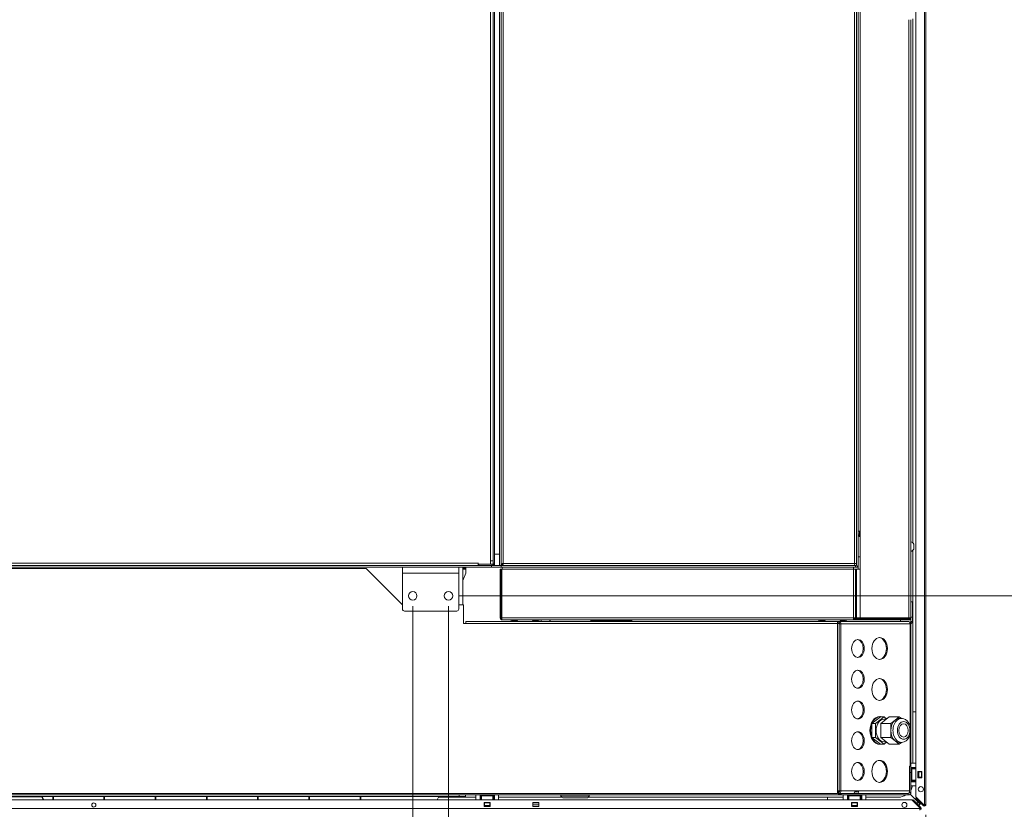
# Model space of a CAD drawing. Units: millimetres. Extents: x 227 to 8086, y 362 to 5804.
# Drawn here: x 4439 to 5400, y 1383 to 2154 of the extents above; entities that cross this region are included whole.
import ezdxf

# ---------------------------------------------------------------- set-up
doc = ezdxf.new("R2010")
doc.units = ezdxf.units.MM
doc.header["$LTSCALE"] = 20
doc.layers.add('AM - Dimension', color=9, linetype='Continuous', lineweight=5, true_color=0x808080)
doc.layers.add('AM - Drawing', color=7, linetype='Continuous', lineweight=5)
doc.styles.add('Libre Frankling 9pkt Light', font='LibreFranklin-Light.ttf')
doc.dimstyles.new('AM salgstegninger', dxfattribs={"dimscale": 20, "dimtxt": 2.28, "dimasz": 2, "dimexe": 1, "dimexo": 0.5, "dimgap": 0.5, "dimtad": 1, "dimdec": 0, "dimrnd": 1e-08, "dimtxsty": 'Libre Frankling 9pkt Light', "dimblk": 'Filled-2', "dimcen": 0.09, "dimdle": 6, "dimclrd": 8, "dimclre": 8, "dimclrt": 7, "dimadec": 0, "dimazin": 2, "dimtfac": 1, "dimtdec": 0, "dimtmove": 0, "dimatfit": 3, "dimfxl": 1, "dimtolj": 1, "dimlwd": 0, "dimlwe": 0, "dimarcsym": 0})

# ---------------------------------------------------------------- blocks, each defined once
blk = doc.blocks.new('Filled-2')
at = {"color": 0}
for p, q in [((0, 0), (-1, 0.25)), ((-1, 0.25), (-1, -0.25)), ((-1, 0), (0, 0)), ((-1, -0.25), (0, 0))]:
    blk.add_line(p, q, dxfattribs=at)
at = {"color": 0, "flags": 128}
blk.add_lwpolyline([(-1, -0.25), (0, 0), (-1, 0.25), (-1, -0.25)], dxfattribs=at)
at = {"color": 0}
blk.add_solid([(-1, -0.25), (0, 0), (-1, 0.25), (-1, -0.25)], dxfattribs=at)
blk = doc.blocks.new('*D32')
at = {"layer": 'AM - Dimension', "color": 8, "lineweight": 0, "transparency": 16777216}
for p, q in [((3662.64, 1581.4), (3662.64, 1091.4)), ((4822.64, 1581.4), (4822.64, 1091.4)), ((3702.64, 1111.4), (4782.64, 1111.4))]:
    blk.add_line(p, q, dxfattribs=at)
at = {"layer": 'Defpoints', "color": 0, "transparency": 16777216}
for p in [(3662.64, 1591.4), (4822.64, 1591.4), (4822.64, 1111.4)]:
    blk.add_point(p, dxfattribs=at)
at = {"layer": 'AM - Dimension', "color": 8, "lineweight": 0, "transparency": 16777216, "xscale": 40, "yscale": 40, "zscale": 40, "rotation": 180}
blk.add_blockref('Filled-2', (3662.64, 1111.4), dxfattribs=at)
at = {"layer": 'AM - Dimension', "color": 8, "lineweight": 0, "transparency": 16777216, "xscale": 40, "yscale": 40, "zscale": 40}
blk.add_blockref('Filled-2', (4822.64, 1111.4), dxfattribs=at)
at = {"layer": 'AM - Dimension', "color": 7, "lineweight": 5, "transparency": 16777216, "insert": (4177.64, 1144.81), "char_height": 45.6, "attachment_point": 4, "style": 'Libre Frankling 9pkt Light'}
blk.add_mtext('\\A1;1160', dxfattribs=at)
blk = doc.blocks.new('*D33')
at = {"layer": 'AM - Dimension', "color": 8, "lineweight": 0, "transparency": 16777216}
for p, q in [((4822.64, 1581.4), (4822.64, 990.66)), ((4857.64, 1581.4), (4857.64, 990.66)), ((4782.64, 1010.66), (4742.64, 1010.66)), ((4822.64, 1010.66), (4857.64, 1010.66)), ((4897.64, 1010.66), (5030.03, 1010.66))]:
    blk.add_line(p, q, dxfattribs=at)
at = {"layer": 'Defpoints', "color": 0, "transparency": 16777216}
for p in [(4822.64, 1591.4), (4857.64, 1591.4), (4857.64, 1010.66)]:
    blk.add_point(p, dxfattribs=at)
at = {"layer": 'AM - Dimension', "color": 8, "lineweight": 0, "transparency": 16777216, "xscale": 40, "yscale": 40, "zscale": 40}
blk.add_blockref('Filled-2', (4822.64, 1010.66), dxfattribs=at)
at = {"layer": 'AM - Dimension', "color": 8, "lineweight": 0, "transparency": 16777216, "xscale": 40, "yscale": 40, "zscale": 40, "rotation": 180}
blk.add_blockref('Filled-2', (4857.64, 1010.66), dxfattribs=at)
at = {"layer": 'AM - Dimension', "color": 7, "lineweight": 5, "transparency": 16777216, "insert": (4947.64, 1044.07), "char_height": 45.6, "attachment_point": 4, "style": 'Libre Frankling 9pkt Light'}
blk.add_mtext('\\A1;35', dxfattribs=at)
blk = doc.blocks.new('*D37')
at = {"layer": 'AM - Dimension', "color": 8, "lineweight": 0, "transparency": 16777216}
for p, q in [((4857.64, 1581.4), (4857.64, 1091.4)), ((5323.64, 1377.52), (5323.64, 1091.4)), ((5283.64, 1111.4), (4897.64, 1111.4))]:
    blk.add_line(p, q, dxfattribs=at)
at = {"layer": 'Defpoints', "color": 0, "transparency": 16777216}
for p in [(4857.64, 1591.4), (5323.64, 1387.52), (4857.64, 1111.4)]:
    blk.add_point(p, dxfattribs=at)
at = {"layer": 'AM - Dimension', "color": 8, "lineweight": 0, "transparency": 16777216, "xscale": 40, "yscale": 40, "zscale": 40, "rotation": 180}
blk.add_blockref('Filled-2', (4857.64, 1111.4), dxfattribs=at)
at = {"layer": 'AM - Dimension', "color": 8, "lineweight": 0, "transparency": 16777216, "xscale": 40, "yscale": 40, "zscale": 40}
blk.add_blockref('Filled-2', (5323.64, 1111.4), dxfattribs=at)
at = {"layer": 'AM - Dimension', "color": 7, "lineweight": 5, "transparency": 16777216, "insert": (5028.15, 1144.81), "char_height": 45.6, "attachment_point": 4, "style": 'Libre Frankling 9pkt Light'}
blk.add_mtext('\\A1;466', dxfattribs=at)
blk = doc.blocks.new('*D49')
at = {"layer": 'AM - Dimension', "color": 8, "lineweight": 0, "transparency": 16777216}
for p, q in [((4922.59, 2605.9), (5495.52, 2605.9)), ((5475.52, 2565.9), (5475.52, 1631.4)), ((4867.64, 1591.4), (5495.52, 1591.4))]:
    blk.add_line(p, q, dxfattribs=at)
at = {"layer": 'Defpoints', "color": 0, "transparency": 16777216}
for p in [(4912.59, 2605.9), (4857.64, 1591.4), (5475.52, 1591.4)]:
    blk.add_point(p, dxfattribs=at)
at = {"layer": 'AM - Dimension', "color": 8, "lineweight": 0, "transparency": 16777216, "xscale": 40, "yscale": 40, "zscale": 40}
for p, rotation in [((5475.52, 2605.9), 90), ((5475.52, 1591.4), 270)]:
    blk.add_blockref('Filled-2', p, dxfattribs=dict(at, rotation=rotation))
at = {"layer": 'AM - Dimension', "color": 7, "lineweight": 5, "transparency": 16777216, "insert": (5442.1, 2033.29), "char_height": 45.6, "attachment_point": 4, "rotation": 90, "style": 'Libre Frankling 9pkt Light'}
blk.add_mtext('\\A1;1015', dxfattribs=at)

msp = doc.modelspace()

# ---------------------------------------------------------------- linework, layer by layer
at = {"layer": 'AM - Drawing'}
for p, q in [((5322.14, 1387.52), (5322.14, 2628.28)), ((5323.64, 2628.28), (5323.64, 1387.52)), ((5313.64, 1395.16), (5313.64, 2619.36)), ((4907.39, 1620.9), (4907.39, 2565.9)), ((5257.39, 1621.9), (5257.39, 2565.9)), ((4908.89, 1622.61), (4908.89, 2565.19)), ((4910.89, 2564.9), (4910.89, 1622.9)), ((5253.89, 1622.9), (5253.89, 2564.9)), ((5255.89, 2565.19), (5255.89, 1635.9)), ((5259.39, 1569.9), (5259.39, 2565.19)), ((4898.64, 1625.4), (4898.64, 2454.4)), ((4901.14, 1623.4), (4901.14, 2454.89)), ((4902.64, 1623.4), (4902.64, 2454.89)), ((4901.14, 1622.4), (4901.14, 2239.34)), ((5306.89, 1569.9), (5306.89, 2153.9)), ((5308.89, 2153.9), (5308.89, 1569.9)), ((5310.64, 2154.88), (5310.64, 1643.13)), ((5257.39, 1654.4), (5259.39, 1654.4)), ((5258.89, 1651.4), (5258.89, 1654.4)), ((5257.39, 1651.4), (5258.89, 1651.4)), ((5258.89, 1651.4), (5258.89, 1650.4)), ((5259.39, 1650.4), (5258.89, 1650.4)), ((5255.89, 1635.9), (5255.62, 1635.9)), ((5255.89, 1620.9), (5255.89, 1635.9)), ((5310.64, 1635.67), (5310.64, 1427.88)), ((5311.64, 1636.9), (5311.64, 1641.9)), ((4898.63, 1622.4), (4898.63, 1625.4)), ((4898.63, 1625.4), (4898.64, 1625.4)), ((4898.64, 1625.4), (4900.93, 1625.4)), ((4907.39, 1631.9), (4902.64, 1631.9)), ((5257.39, 1629.4), (5259.39, 1629.4)), ((3600.49, 1620.9), (4899.64, 1620.9)), ((3618.64, 1623.4), (4886.64, 1623.4)), ((3672.64, 1619.4), (4812.64, 1619.4)), ((3703.64, 1617.9), (4777.39, 1617.9)), ((4812.64, 1582.65), (4777.39, 1617.9)), ((4812.64, 1619.4), (4867.64, 1619.4)), ((4812.64, 1613.4), (4812.64, 1619.4)), ((4867.64, 1619.4), (4899.64, 1619.4)), ((4867.64, 1613.4), (4867.64, 1619.4)), ((4871.64, 1582.4), (4871.64, 1619.4)), ((4871.64, 1618.4), (4874.64, 1618.4)), ((4874.64, 1617.4), (4871.64, 1617.4)), ((4874.64, 1618.4), (4874.64, 1619.4)), ((4874.64, 1617.4), (4874.64, 1618.4)), ((4874.64, 1613.4), (4874.64, 1617.4)), ((4886.64, 1623.4), (4886.64, 1623.41)), ((4886.64, 1623.41), (4886.65, 1623.41)), ((4886.64, 1620.9), (4886.64, 1623.4)), ((4886.64, 1622.4), (4886.65, 1622.4)), ((4886.65, 1623.41), (4886.65, 1622.4)), ((4898.63, 1622.4), (4886.65, 1622.4)), ((4887.14, 1622.4), (4887.14, 1620.9)), ((4887.14, 1620.9), (4900.14, 1620.9)), ((4898.63, 1622.4), (4900.14, 1622.4)), ((4898.63, 1622.4), (4901.14, 1622.4)), ((4899.64, 1620.9), (4899.64, 1619.4)), ((4908.89, 1619.4), (4899.64, 1619.4)), ((4900.14, 1622.4), (4900.14, 1620.9)), ((4902.64, 1620.9), (4900.14, 1620.9)), ((4901.14, 1623.4), (4902.64, 1623.4)), ((4902.64, 1620.9), (4902.64, 1623.4)), ((4907.39, 1620.9), (4902.64, 1620.9)), ((4907.39, 1620.9), (4908.89, 1620.9)), ((4907.89, 1617.4), (4907.89, 1569.9)), ((4908.89, 1617.4), (4907.89, 1617.4)), ((4909.89, 1622.61), (4908.89, 1622.61)), ((4908.89, 1620.9), (4908.89, 1622.61)), ((4909.89, 1622.4), (4908.89, 1622.4)), ((4908.89, 1620.9), (4910.6, 1620.9)), ((4908.89, 1620.9), (4908.89, 1619.4)), ((4908.89, 1619.4), (5254.89, 1619.4)), ((4908.89, 1569.9), (4908.89, 1617.4)), ((4909.6, 1569.9), (4909.6, 1617.4)), ((4909.6, 1617.4), (5252.89, 1617.4)), ((4910.79, 1622.4), (4909.89, 1622.4)), ((4909.89, 1622.4), (4909.89, 1620.9)), ((4909.89, 1619.4), (4909.89, 1617.4)), ((4910.6, 1621.9), (4910.6, 1620.9)), ((5180.89, 1620.9), (4910.6, 1620.9)), ((4910.64, 1622.4), (4910.64, 1622.85)), ((4910.64, 1622.51), (4910.86, 1622.73)), ((4910.89, 1622.9), (5253.89, 1622.9)), ((5180.89, 1620.9), (5180.89, 1621.17)), ((5255.89, 1620.9), (5180.89, 1620.9)), ((5252.89, 1619.4), (5252.89, 1617.4)), ((5254.89, 1617.4), (5252.89, 1617.4)), ((5252.89, 1569.9), (5252.89, 1617.4)), ((5254.89, 1620.9), (5254.89, 1619.4)), ((5257.39, 1619.4), (5254.89, 1619.4)), ((5255.89, 1617.4), (5254.89, 1617.4)), ((5254.89, 1617.4), (5254.89, 1569.9)), ((5259.39, 1617.4), (5255.89, 1617.4)), ((5255.89, 1617.4), (5255.89, 1569.9)), ((5257.39, 1621.9), (5257.39, 1617.4)), ((5257.39, 1619.4), (5257.39, 1617.4)), ((4812.64, 1613.4), (4867.64, 1613.4)), ((4812.64, 1578.4), (4812.64, 1613.4)), ((4867.64, 1613.4), (4867.64, 1578.4)), ((4874.64, 1613.4), (4871.64, 1606.16)), ((4865.64, 1576.4), (4814.64, 1576.4)), ((4872.39, 1582.4), (4867.64, 1582.4)), ((4872.39, 1582.4), (4872.39, 1564.39)), ((5310.39, 1585.4), (5308.89, 1585.4)), ((5310.39, 1570.4), (5310.39, 1585.4)), ((4908.89, 1569.9), (4907.89, 1569.9)), ((4909.6, 1569.9), (5252.89, 1569.9)), ((5252.89, 1567.9), (4909.89, 1567.9)), ((4918.89, 1567.9), (4918.89, 1566.4)), ((4919.89, 1566.9), (4924.91, 1566.9)), ((4919.89, 1566.4), (4919.89, 1566.9)), ((4924.91, 1566.9), (4924.91, 1566.4)), ((4939.69, 1566.9), (4939.69, 1566.4)), ((4939.69, 1566.9), (4944.89, 1566.9)), ((4944.89, 1566.9), (4944.89, 1566.4)), ((4945.89, 1566.4), (4945.89, 1567.9)), ((4996.39, 1567.9), (4996.39, 1566.9)), ((4996.39, 1566.9), (4999.39, 1566.9)), ((4999.39, 1566.9), (4999.39, 1567.9)), ((5009.89, 1566.9), (4999.39, 1566.9)), ((5009.89, 1567.9), (5009.89, 1566.9)), ((5009.89, 1566.9), (5012.89, 1566.9)), ((5009.89, 1566.9), (5009.89, 1566.4)), ((5012.89, 1566.9), (5012.89, 1567.9)), ((5019.89, 1566.9), (5012.89, 1566.9)), ((5019.89, 1567.9), (5019.89, 1566.9)), ((5019.89, 1566.9), (5022.89, 1566.9)), ((5022.89, 1566.9), (5022.89, 1567.9)), ((5033.39, 1566.9), (5022.89, 1566.9)), ((5022.89, 1566.9), (5022.89, 1566.4)), ((5033.39, 1567.9), (5033.39, 1566.9)), ((5033.39, 1566.9), (5036.39, 1566.9)), ((5036.39, 1566.9), (5036.39, 1567.9)), ((5218.89, 1566.4), (5218.89, 1567.9)), ((5219.89, 1566.9), (5219.89, 1566.4)), ((5225.09, 1566.9), (5219.89, 1566.9)), ((5225.09, 1566.9), (5225.09, 1566.4)), ((5239.87, 1566.9), (5239.87, 1566.4)), ((5244.89, 1566.9), (5239.87, 1566.9)), ((5244.89, 1566.4), (5244.89, 1566.9)), ((5245.89, 1567.9), (5245.89, 1566.4)), ((5252.89, 1569.9), (5254.89, 1569.9)), ((5252.89, 1569.9), (5252.89, 1567.9)), ((5252.89, 1569.4), (5257.39, 1569.4)), ((5252.89, 1568.9), (5254.89, 1568.9)), ((5254.89, 1567.9), (5252.89, 1567.9)), ((5255.89, 1569.9), (5254.89, 1569.9)), ((5254.89, 1568.9), (5254.89, 1567.9)), ((5254.89, 1568.9), (5306.88, 1568.9)), ((5306.88, 1567.9), (5254.89, 1567.9)), ((5259.39, 1569.9), (5255.89, 1569.9)), ((5257.39, 1569.9), (5257.39, 1569.4)), ((5306.89, 1569.9), (5259.39, 1569.9)), ((5298.64, 1569.9), (5298.64, 1568.9)), ((5298.64, 1567.9), (5298.64, 1566.4)), ((5306.89, 1568.9), (5306.88, 1568.9)), ((5306.88, 1568.9), (5306.88, 1567.9)), ((5306.88, 1567.9), (5306.89, 1567.9)), ((5306.89, 1569.9), (5308.89, 1569.9)), ((5306.89, 1567.9), (5306.89, 1568.9)), ((5308.89, 1570.4), (5310.39, 1570.4)), ((5308.89, 1569.9), (5308.89, 1566.4)), ((5310.39, 1570.4), (5310.39, 1566.4)), ((4874.39, 1564.39), (4872.39, 1564.39)), ((4874.39, 1564.4), (4874.39, 1566.4)), ((4874.39, 1566.4), (5237.39, 1566.4)), ((4874.39, 1564.4), (4874.39, 1564.39)), ((5237.39, 1564.4), (4874.39, 1564.4)), ((5237.39, 1564.4), (5237.39, 1566.4)), ((5238.85, 1566.4), (5237.39, 1566.4)), ((5237.39, 1564.9), (5238.85, 1564.9)), ((5237.39, 1564.4), (5237.39, 1398.4)), ((5238.85, 1564.4), (5237.39, 1564.4)), ((5238.85, 1566.4), (5306.39, 1566.4)), ((5238.85, 1564.9), (5238.85, 1566.4)), ((5238.85, 1563.9), (5238.85, 1564.4)), ((5238.85, 1563.9), (5240.62, 1563.9)), ((5238.85, 1400.9), (5238.85, 1563.9)), ((5308.16, 1563.9), (5240.62, 1563.9)), ((5240.62, 1400.9), (5240.62, 1563.9)), ((5308.16, 1563.53), (5308.16, 1563.9)), ((5308.16, 1464.18), (5308.16, 1563.53)), ((5308.16, 1563.53), (5308.89, 1563.53)), ((5308.46, 1565.58), (5308.89, 1564.96)), ((5308.89, 1566.4), (5310.39, 1566.4)), ((5308.89, 1566.4), (5308.89, 1564.96)), ((5308.89, 1564.96), (5308.89, 1563.53)), ((5308.89, 1564.96), (5309.32, 1564.35)), ((5308.89, 1427.88), (5308.89, 1563.53)), ((5270.92, 1466.63), (5279.16, 1473.35)), ((5274.46, 1466.63), (5282.69, 1473.35)), ((5278.45, 1473.4), (5279.16, 1473.4)), ((5279.16, 1473.35), (5282.69, 1473.35)), ((5287.64, 1473.35), (5279.41, 1466.63)), ((5282.69, 1473.35), (5285.17, 1471.33)), ((5282.69, 1470.9), (5284.64, 1470.9)), ((5287.64, 1473.35), (5297.54, 1473.35)), ((5293.43, 1469.99), (5297.54, 1473.35)), ((5297.54, 1473.35), (5299.75, 1471.55)), ((5299.67, 1471.55), (5297.54, 1471.55)), ((5310.64, 1478.15), (5313.64, 1478.15)), ((5270.92, 1466.63), (5274.46, 1466.63)), ((5270.92, 1453.17), (5270.92, 1466.63)), ((5274.46, 1453.17), (5274.46, 1466.63)), ((5279.41, 1466.63), (5279.41, 1453.17)), ((5279.41, 1466.63), (5289.31, 1466.63)), ((5289.31, 1466.63), (5293.43, 1469.99)), ((5289.31, 1459.9), (5289.31, 1466.63)), ((5270.92, 1453.17), (5274.46, 1453.17)), ((5279.16, 1446.45), (5270.92, 1453.17)), ((5282.69, 1446.45), (5274.46, 1453.17)), ((5279.41, 1453.17), (5287.64, 1446.45)), ((5279.41, 1453.17), (5289.31, 1453.17)), ((5289.31, 1453.17), (5289.31, 1459.9)), ((5293.43, 1449.81), (5289.31, 1453.17)), ((5308.16, 1424.9), (5308.16, 1455.62)), ((5278.45, 1446.4), (5279.16, 1446.4)), ((5279.16, 1446.45), (5282.69, 1446.45)), ((5282.69, 1448.9), (5284.64, 1448.9)), ((5285.17, 1448.47), (5282.69, 1446.45)), ((5287.64, 1446.45), (5297.54, 1446.45)), ((5297.54, 1446.45), (5293.43, 1449.81)), ((5299.75, 1448.25), (5297.54, 1446.45)), ((5299.67, 1448.25), (5297.54, 1448.25)), ((5308.89, 1424.9), (5307.39, 1424.9)), ((5307.39, 1424.9), (5307.39, 1418.9)), ((5308.89, 1423.88), (5308.89, 1427.88)), ((5313.64, 1427.88), (5308.89, 1427.88)), ((5308.89, 1422.38), (5308.89, 1423.88)), ((5308.89, 1423.88), (5313.64, 1423.88)), ((5308.89, 1423.38), (5312.89, 1423.38)), ((5312.89, 1422.88), (5308.89, 1422.88)), ((5308.89, 1422.38), (5309.88, 1422.38)), ((5308.89, 1422.38), (5308.89, 1420.95)), ((5309.88, 1411.38), (5309.88, 1422.38)), ((5313.64, 1422.38), (5309.88, 1422.38)), ((5312.89, 1423.38), (5312.89, 1423.88)), ((5312.89, 1422.88), (5312.89, 1423.38)), ((5312.89, 1422.38), (5312.89, 1422.88)), ((5307.39, 1418.9), (5308.89, 1418.9)), ((5307.39, 1418.9), (5307.39, 1399.4)), ((5308.89, 1418.9), (5308.89, 1420.95)), ((5308.89, 1409.88), (5308.89, 1418.9)), ((5315.64, 1419.78), (5319.64, 1419.78)), ((5315.64, 1413.78), (5315.64, 1419.78)), ((5316.21, 1419.38), (5315.64, 1419.38)), ((5315.64, 1414.38), (5316.21, 1414.38)), ((5319.64, 1413.78), (5315.64, 1413.78)), ((5316.21, 1419.38), (5316.64, 1419.38)), ((5316.21, 1414.38), (5316.21, 1419.38)), ((5316.64, 1414.38), (5316.21, 1414.38)), ((5319.14, 1419.38), (5316.64, 1419.38)), ((5316.64, 1414.38), (5316.64, 1419.38)), ((5316.64, 1414.38), (5319.14, 1414.38)), ((5319.14, 1419.38), (5319.57, 1419.38)), ((5319.14, 1414.38), (5319.14, 1419.38)), ((5319.57, 1414.38), (5319.14, 1414.38)), ((5319.64, 1419.38), (5319.57, 1419.38)), ((5319.57, 1414.38), (5319.57, 1419.38)), ((5319.57, 1414.38), (5319.64, 1414.38)), ((5319.64, 1419.78), (5319.64, 1413.78)), ((5309.88, 1411.38), (5308.89, 1411.38)), ((5308.89, 1410.88), (5312.89, 1410.88)), ((5312.89, 1410.38), (5308.89, 1410.38)), ((5308.89, 1409.88), (5308.89, 1405.88)), ((5308.89, 1409.88), (5313.64, 1409.88)), ((5308.89, 1399.4), (5308.89, 1405.88)), ((5313.64, 1405.88), (5308.89, 1405.88)), ((5309.88, 1411.38), (5313.64, 1411.38)), ((5312.89, 1410.88), (5312.89, 1411.38)), ((5312.89, 1410.38), (5312.89, 1410.88)), ((5312.89, 1409.88), (5312.89, 1410.38)), ((5237.39, 1398.4), (3603.64, 1398.4)), ((4868.14, 1396.9), (3610.14, 1396.9)), ((4868.14, 1395.4), (3610.14, 1395.4)), ((4460.47, 1395.15), (4164.44, 1395.15)), ((4462.04, 1392.15), (4460.34, 1395.4)), ((4461.05, 1395.4), (4462.75, 1392.15)), ((4471.27, 1395.4), (4471.27, 1392.15)), ((4471.98, 1392.15), (4471.98, 1395.4)), ((4521.27, 1395.4), (4521.27, 1392.15)), ((4521.98, 1392.15), (4521.98, 1395.4)), ((4571.27, 1395.4), (4571.27, 1392.15)), ((4571.98, 1392.15), (4571.98, 1395.4)), ((4621.27, 1395.4), (4621.27, 1392.15)), ((4621.98, 1392.15), (4621.98, 1395.4)), ((4671.27, 1395.4), (4671.27, 1392.15)), ((4671.98, 1392.15), (4671.98, 1395.4)), ((4721.27, 1395.4), (4721.27, 1392.15)), ((4721.98, 1392.15), (4721.98, 1395.4)), ((4771.27, 1395.4), (4771.27, 1392.15)), ((4771.98, 1392.15), (4771.98, 1395.4)), ((4846.5, 1392.15), (4848.1, 1395.4)), ((4884.39, 1394.75), (4847.78, 1394.75)), ((4868.14, 1396.9), (4873.01, 1396.9)), ((4868.14, 1396.9), (4868.14, 1395.4)), ((4874.14, 1395.4), (4868.14, 1395.4)), ((5239.89, 1396.9), (4873.01, 1396.9)), ((4874.14, 1395.4), (4874.14, 1396.9)), ((4884.39, 1392.15), (4884.39, 1396.9)), ((4888.39, 1396.9), (4888.39, 1392.15)), ((4888.89, 1392.9), (4888.89, 1396.9)), ((4889.39, 1396.9), (4889.39, 1392.9)), ((4889.89, 1395.91), (4889.89, 1396.9)), ((4889.89, 1395.91), (4900.89, 1395.91)), ((4889.89, 1395.91), (4889.89, 1392.15)), ((4900.89, 1396.9), (4900.89, 1395.91)), ((4900.89, 1392.15), (4900.89, 1395.91)), ((4901.39, 1392.9), (4901.39, 1396.9)), ((4901.89, 1396.9), (4901.89, 1392.9)), ((4902.39, 1396.9), (4902.39, 1392.15)), ((4906.39, 1392.15), (4906.39, 1396.9)), ((4967.84, 1394.75), (4906.39, 1394.75)), ((4967.39, 1395.9), (4967.39, 1396.9)), ((4994.89, 1395.9), (4967.39, 1395.9)), ((4993.19, 1394.2), (4969.09, 1394.2)), ((5242.89, 1394.75), (4994.44, 1394.75)), ((4994.89, 1395.9), (4994.89, 1396.9)), ((5227.64, 1392.15), (5227.64, 1394.75)), ((5237.39, 1400.9), (5238.85, 1400.9)), ((5237.39, 1399.9), (5238.85, 1399.9)), ((5240.62, 1400.9), (5238.85, 1400.9)), ((5238.85, 1398.6), (5238.85, 1399.9)), ((5240.89, 1398.4), (5239.89, 1398.4)), ((5239.89, 1398.4), (5239.89, 1397.81)), ((5239.89, 1397.81), (5239.89, 1396.9)), ((5239.89, 1396.9), (5240.89, 1396.9)), ((5240.62, 1400.9), (5254.37, 1400.9)), ((5306.39, 1398.4), (5240.89, 1398.4)), ((5240.89, 1396.9), (5240.89, 1398.4)), ((5242.89, 1396.9), (5240.89, 1396.9)), ((5246.89, 1396.9), (5242.89, 1396.9)), ((5242.89, 1392.15), (5242.89, 1396.9)), ((5260.89, 1396.9), (5246.89, 1396.9)), ((5246.89, 1396.9), (5246.89, 1392.15)), ((5247.39, 1392.9), (5247.39, 1396.9)), ((5247.89, 1396.9), (5247.89, 1392.9)), ((5248.39, 1395.91), (5248.39, 1396.9)), ((5248.39, 1395.91), (5259.39, 1395.91)), ((5248.39, 1395.91), (5248.39, 1392.15)), ((5254.02, 1398.4), (5254.02, 1399.4)), ((5254.22, 1399.9), (5256.14, 1399.9)), ((5254.37, 1400.9), (5257.91, 1400.9)), ((5257.91, 1400.9), (5307.39, 1400.9)), ((5259.39, 1396.9), (5259.39, 1395.91)), ((5259.39, 1392.15), (5259.39, 1395.91)), ((5259.89, 1392.9), (5259.89, 1396.9)), ((5260.39, 1396.9), (5260.39, 1392.9)), ((5260.89, 1396.9), (5264.89, 1396.9)), ((5260.89, 1396.9), (5260.89, 1392.15)), ((5306.39, 1396.9), (5264.89, 1396.9)), ((5264.89, 1392.15), (5264.89, 1396.9)), ((5296.64, 1394.75), (5264.89, 1394.75)), ((5305.94, 1398.4), (5305.94, 1398.4)), ((5306.39, 1398.4), (5306.39, 1398.5)), ((5306.39, 1396.9), (5306.39, 1398.4)), ((5307.39, 1396.9), (5306.39, 1396.9)), ((5307.39, 1399.4), (5308.89, 1399.4)), ((5307.39, 1397.11), (5307.39, 1396.9)), ((5316.5, 1389.15), (5308.09, 1397.56)), ((5316.64, 1389.29), (5308.23, 1397.7)), ((5321.63, 1387.17), (5313.64, 1395.16)), ((5313.64, 1393.9), (5314.17, 1394.43)), ((5320.87, 1386.67), (5313.64, 1393.9)), ((5314.17, 1394.43), (5321.4, 1387.2)), ((3013.02, 1392.15), (5309.76, 1392.15)), ((4888.39, 1392.9), (4888.89, 1392.9)), ((4888.89, 1392.9), (4889.39, 1392.9)), ((4889.39, 1392.9), (4889.89, 1392.9)), ((4892.39, 1385.65), (4892.39, 1389.65)), ((4892.39, 1389.65), (4898.39, 1389.65)), ((4898.39, 1385.65), (4892.39, 1385.65)), ((4892.89, 1389.65), (4892.89, 1389.58)), ((4892.89, 1389.58), (4897.89, 1389.58)), ((4892.89, 1389.15), (4892.89, 1389.58)), ((4892.89, 1389.15), (4897.89, 1389.15)), ((4892.89, 1389.15), (4892.89, 1386.65)), ((4892.89, 1386.65), (4897.89, 1386.65)), ((4892.89, 1386.22), (4892.89, 1386.65)), ((4892.89, 1386.22), (4897.89, 1386.22)), ((4892.89, 1386.22), (4892.89, 1385.65)), ((4897.89, 1389.58), (4897.89, 1389.65)), ((4897.89, 1389.58), (4897.89, 1389.15)), ((4897.89, 1386.65), (4897.89, 1389.15)), ((4897.89, 1386.65), (4897.89, 1386.22)), ((4897.89, 1385.65), (4897.89, 1386.22)), ((4898.39, 1389.65), (4898.39, 1385.65)), ((4900.89, 1392.9), (4901.39, 1392.9)), ((4901.39, 1392.9), (4901.89, 1392.9)), ((4901.89, 1392.9), (4902.39, 1392.9)), ((4939.89, 1385.65), (4939.89, 1389.65)), ((4939.89, 1389.65), (4945.89, 1389.65)), ((4939.89, 1389.15), (4945.89, 1389.15)), ((4939.89, 1387.15), (4945.89, 1387.15)), ((4945.89, 1385.65), (4939.89, 1385.65)), ((4945.89, 1389.65), (4945.89, 1385.65)), ((5246.89, 1392.9), (5247.39, 1392.9)), ((5247.39, 1392.9), (5247.89, 1392.9)), ((5247.89, 1392.9), (5248.39, 1392.9)), ((5250.89, 1385.65), (5250.89, 1389.65)), ((5250.89, 1389.65), (5256.89, 1389.65)), ((5256.89, 1385.65), (5250.89, 1385.65)), ((5251.39, 1389.65), (5251.39, 1389.58)), ((5251.39, 1389.58), (5256.39, 1389.58)), ((5251.39, 1389.15), (5251.39, 1389.58)), ((5251.39, 1389.15), (5256.39, 1389.15)), ((5251.39, 1389.15), (5251.39, 1386.65)), ((5251.39, 1386.65), (5256.39, 1386.65)), ((5251.39, 1386.22), (5251.39, 1386.65)), ((5251.39, 1386.22), (5256.39, 1386.22)), ((5251.39, 1386.22), (5251.39, 1385.65)), ((5256.39, 1389.58), (5256.39, 1389.65)), ((5256.39, 1389.58), (5256.39, 1389.15)), ((5256.39, 1386.65), (5256.39, 1389.15)), ((5256.39, 1386.65), (5256.39, 1386.22)), ((5256.39, 1385.65), (5256.39, 1386.22)), ((5256.89, 1389.65), (5256.89, 1385.65)), ((5259.39, 1392.9), (5259.89, 1392.9)), ((5259.89, 1392.9), (5260.39, 1392.9)), ((5260.39, 1392.9), (5260.89, 1392.9)), ((5309.97, 1392.06), (5317.87, 1384.16)), ((5311.15, 1392.15), (5310.62, 1391.62)), ((5310.83, 1391.41), (5310.62, 1391.62)), ((5310.83, 1391.41), (5311.36, 1391.94)), ((5317.84, 1384.39), (5310.83, 1391.41)), ((5311.15, 1392.15), (5311.36, 1391.94)), ((5311.36, 1391.94), (5318.37, 1384.92)), ((5312.89, 1389.15), (5313.09, 1389.15)), ((5314.15, 1389.15), (5316.5, 1389.15)), ((5314.89, 1387.15), (5315.09, 1387.15)), ((5316.15, 1387.15), (5317.5, 1387.15)), ((5316.5, 1389.15), (5317.5, 1388.15)), ((5317.5, 1387.15), (5316.5, 1389.15)), ((5316.64, 1391.96), (5316.64, 1392.16)), ((5316.64, 1389.29), (5316.64, 1390.9)), ((5318.64, 1388.29), (5316.64, 1389.29)), ((5317.64, 1388.29), (5316.64, 1389.29)), ((5317.5, 1387.15), (5317.5, 1388.15)), ((5318.64, 1388.29), (5317.64, 1388.29)), ((5318.37, 1384.92), (5317.84, 1384.39)), ((5318.06, 1384.18), (5317.84, 1384.39)), ((5318.06, 1384.18), (5318.59, 1384.71)), ((5318.06, 1384.18), (5318.97, 1383.26)), ((5318.37, 1384.92), (5318.59, 1384.71)), ((5318.64, 1389.96), (5318.64, 1390.16)), ((5318.64, 1388.29), (5318.64, 1388.9)), ((5321.4, 1387.2), (5320.87, 1386.67)), ((5321.08, 1386.46), (5320.87, 1386.67)), ((5321.08, 1386.46), (5321.61, 1386.99)), ((5321.4, 1387.2), (5321.61, 1386.99)), ((5323.64, 1387.52), (5322.14, 1387.52)), ((5322.14, 1387.39), (5322.14, 1387.52)), ((5322.89, 1386.22), (5322.89, 1387.52)), ((3005.25, 1383.65), (5317.53, 1383.65)), ((5317.53, 1383.65), (5317.66, 1383.65)), ((5317.53, 1383.65), (5317.53, 1382.15)), ((5318.82, 1382.9), (5317.53, 1382.9))]:
    msp.add_line(p, q, dxfattribs=at)
for centre, radius in [((4822.64, 1591.4), 4.15), ((4857.64, 1591.4), 4.15), ((5318.64, 1402.52), 2.5), ((4511.39, 1387.15), 2), ((5302.53, 1387.15), 2.5)]:
    msp.add_circle(centre, radius, dxfattribs=at)
for centre, radius, start, end in [((5259.89, 1651.4), 2.5, 180, 258.46304), ((5259.89, 1651.4), 1, 180, 240), ((5307.3, 1639.4), 5.01, 29.93834, 71.48285), ((5307.3, 1639.4), 5.01, 288.51715, 330.06166), ((4900.14, 1623.4), 2.5, 270, 0), ((4900.14, 1623.4), 1, 270, 0), ((4909.89, 1623.4), 2.5, 246.42182, 270), ((4909.89, 1623.4), 1, 232.45672, 270), ((5254.89, 1621.9), 2.5, 270, 0), ((4814.64, 1578.4), 2, 180, 270), ((4865.64, 1578.4), 2, 270, 0), ((4952.39, 1569.49), 5.01, 198.51715, 218.09951), ((4952.39, 1569.49), 5.01, 321.90049, 341.48285), ((5306.89, 1569.9), 1, 270, 0), ((5306.89, 1569.9), 2, 270, 0), ((5309.89, 1563.53), 2.5, 124.8499, 141.16593), ((5307.89, 1566.4), 1, 304.8499, 0), ((5309.89, 1563.53), 1, 124.8499, 180), ((5307.89, 1566.4), 2.5, 304.8499, 0), ((5296.64, 1408.75), 14, 331.04498, 348.16557), ((4969.09, 1395.9), 1.7, 180, 270), ((4993.19, 1395.9), 1.7, 270, 0), ((5296.64, 1408.75), 14, 270, 302.17468), ((5306.39, 1399.4), 2.5, 270, 0), ((5306.39, 1399.4), 1, 270, 0), ((5309.76, 1391.85), 0.3, 45, 90), ((5317.53, 1383.65), 0.75, 270, 45), ((5317.66, 1383.95), 0.3, 270, 45), ((5317.53, 1383.65), 1.5, 345, 45), ((5322.14, 1387.52), 1.5, 225, 300), ((5322.14, 1387.52), 0.75, 225, 0), ((5321.84, 1387.39), 0.3, 225, 0), ((5322.14, 1387.52), 1.5, 300, 0), ((5317.53, 1383.65), 1.5, 330, 345)]:
    msp.add_arc(centre, radius, start, end, dxfattribs=at)
for centre, major_axis, start_param, end_param in [((5238.85, 1563.9), (0, 2.5), 4.712389, 6.283185), ((5238.85, 1563.9), (0, 1), 4.712389, 6.283185), ((5306.39, 1563.9), (0, 2.5), 4.712389, 6.283185), ((5256.18, 1539.9), (0, -8.75), 0.08582, 3.055773), ((5277.39, 1539.9), (0, -10.75), 0.069824, 3.071768), ((5256.18, 1509.9), (0, -8.75), 0.08582, 3.055773), ((5277.39, 1499.9), (0, -10.75), 0.069824, 3.071768), ((5256.18, 1479.9), (0, -8.75), 0.08582, 3.055773), ((5278.45, 1459.9), (0, -13.5), 3.141593, 6.283185), ((5279.16, 1459.9), (0, -13.5), 3.05747, 6.367308), ((5282.69, 1459.9), (0, -11), 3.141593, 6.283185), ((5299.67, 1459.9), (0, 11.65), 0, 3.141593), ((5297.54, 1459.9), (0, 11.65), 0, 0.523599), ((5297.54, 1459.9), (0, -11.65), 3.665191, 4.712389), ((5256.18, 1449.9), (0, -8.75), 0.08582, 3.055773), ((5297.54, 1459.9), (0, -11.65), 4.712389, 5.759587), ((5297.54, 1459.9), (0, -11.65), 5.759587, 6.283185), ((5256.18, 1419.9), (0, -8.75), 0.08582, 3.055773), ((5277.39, 1419.9), (0, -10.75), 0.069824, 3.071768), ((5238.85, 1400.9), (0, -1), 0, 1.570796), ((5238.85, 1400.9), (0, -2.5), 0.226548, 1.570796), ((5252.6, 1400.9), (0, -2.5), 0, 1.570796), ((5256.14, 1400.9), (0, -1), 0, 1.570796), ((5256.14, 1400.9), (0, -2.5), 0, 1.570796)]:
    msp.add_ellipse(centre, major_axis=major_axis, ratio=0.707107, start_param=start_param, end_param=end_param, dxfattribs=at)
for centre, major_axis in [((5257.24, 1539.9), (0, 8.75)), ((5278.45, 1539.9), (0, 10.75)), ((5257.24, 1509.9), (0, 8.75)), ((5278.45, 1499.9), (0, 10.75)), ((5257.24, 1479.9), (0, 8.75)), ((5301.79, 1459.9), (0, 8.65)), ((5301.79, 1459.9), (0, -6.5)), ((5257.24, 1449.9), (0, 8.75)), ((5257.24, 1419.9), (0, 8.75)), ((5278.45, 1419.9), (0, 10.75))]:
    msp.add_ellipse(centre, major_axis=major_axis, ratio=0.707107, dxfattribs=at)
for points, knots in [([(4910.89, 1622.9), (4910.13, 1622.83), (4909.39, 1622.76), (4909.08, 1622.69), (4908.95, 1622.66), (4908.89, 1622.63), (4908.89, 1622.61)], [0, 0, 0, 0, 1.135812, 1.135812, 1.135812, 1.570796, 1.570796, 1.570796, 1.570796]), ([(4910.89, 1622.9), (4910.44, 1622.82), (4910.01, 1622.73), (4909.91, 1622.65), (4909.9, 1622.63), (4909.89, 1622.62), (4909.89, 1622.61)], [0, 0, 0, 0, 1.350716, 1.350716, 1.350716, 1.570796, 1.570796, 1.570796, 1.570796]), ([(4910.6, 1620.9), (4910.67, 1620.9), (4910.74, 1621.37), (4910.81, 1622.06), (4910.84, 1622.32), (4910.86, 1622.61), (4910.89, 1622.9)], [0, 0, 0, 0, 1.135812, 1.135812, 1.135812, 1.570796, 1.570796, 1.570796, 1.570796]), ([(4910.89, 1622.9), (4910.81, 1622.45), (4910.72, 1622.02), (4910.64, 1621.92), (4910.62, 1621.91), (4910.61, 1621.9), (4910.6, 1621.9)], [0, 0, 0, 0, 1.350716, 1.350716, 1.350716, 1.570796, 1.570796, 1.570796, 1.570796]), ([(5255.61, 1622.71), (5255.41, 1622.74), (5255.1, 1622.78), (5254.73, 1622.82), (5254.47, 1622.85), (5254.18, 1622.87), (5253.89, 1622.9)], [0.523599, 0.523599, 0.523599, 0.523599, 1.135812, 1.135812, 1.135812, 1.570796, 1.570796, 1.570796, 1.570796]), ([(4907.89, 1569.9), (4907.89, 1569.14), (4908.36, 1568.41), (4909.05, 1568.09), (4909.31, 1567.96), (4909.6, 1567.9), (4909.89, 1567.9)], [0, 0, 0, 0, 1.135812, 1.135812, 1.135812, 1.570796, 1.570796, 1.570796, 1.570796]), ([(4909.69, 1568.92), (4909.32, 1569), (4909, 1569.31), (4908.91, 1569.68), (4908.9, 1569.75), (4908.89, 1569.83), (4908.89, 1569.9)], [0.198677, 0.198677, 0.198677, 0.198677, 1.350716, 1.350716, 1.350716, 1.570796, 1.570796, 1.570796, 1.570796]), ([(4909.89, 1567.9), (4909.82, 1567.9), (4909.75, 1568.37), (4909.68, 1569.06), (4909.65, 1569.32), (4909.62, 1569.61), (4909.6, 1569.9)], [0, 0, 0, 0, 1.135812, 1.135812, 1.135812, 1.570796, 1.570796, 1.570796, 1.570796]), ([(5299.67, 1448.25), (5300.57, 1448.25), (5301.48, 1448.42), (5303.21, 1449.08), (5304.03, 1449.58), (5305.56, 1450.88), (5306.25, 1451.71), (5307.44, 1453.63), (5307.92, 1454.75), (5308.58, 1457.11), (5308.76, 1458.37), (5308.8, 1460.9), (5308.67, 1462.17), (5308.08, 1464.61), (5307.63, 1465.78), (5306.43, 1467.87), (5305.69, 1468.8), (5303.99, 1470.26), (5303.05, 1470.82), (5301.27, 1471.42), (5300.47, 1471.55), (5299.67, 1471.55)], [1.570796, 1.570796, 1.570796, 1.570796, 1.833569, 1.833569, 2.110999, 2.110999, 2.42315, 2.42315, 2.765185, 2.765185, 3.117135, 3.117135, 3.469988, 3.469988, 3.822288, 3.822288, 4.166386, 4.166386, 4.479272, 4.479272, 4.712389, 4.712389, 4.712389, 4.712389]), ([(5237.39, 1399.4), (5237.96, 1398.51), (5238.53, 1397.63), (5239.1, 1397.2), (5239.36, 1397.01), (5239.63, 1396.9), (5239.89, 1396.9)], [0, 0, 0, 0, 1.074185, 1.074185, 1.074185, 1.570796, 1.570796, 1.570796, 1.570796]), ([(5239.25, 1398.49), (5238.74, 1398.61), (5238.24, 1398.87), (5237.74, 1399.18), (5237.62, 1399.25), (5237.51, 1399.33), (5237.39, 1399.4)], [0.40378, 0.40378, 0.40378, 0.40378, 1.350716, 1.350716, 1.350716, 1.570796, 1.570796, 1.570796, 1.570796]), ([(5307.38, 1399.28), (5307.22, 1399.04), (5307.02, 1398.85), (5306.8, 1398.7), (5306.5, 1398.51), (5306.16, 1398.4), (5305.82, 1398.4)], [0.7073884, 0.7073884, 0.7073884, 0.7073884, 1.0723556, 1.0723556, 1.0723556, 1.5707963, 1.5707963, 1.5707963, 1.5707963])]:
    msp.add_open_spline(points, degree=3, knots=knots, dxfattribs=at)
for points in [[(5253.89, 1622.9), (5253.95, 1622.2), (5254.02, 1621.52), (5254.08, 1621.17)], [(5239.89, 1398.4), (5239.69, 1398.4), (5239.5, 1398.43), (5239.31, 1398.47)]]:
    msp.add_open_spline(points, degree=3, dxfattribs=at)

# ---------------------------------------------------------------- dimensions: what is measured, and where the dimension line sits
at = {"layer": 'AM - Dimension', "color": 8, "lineweight": 5, "true_color": 0x808080}
for base, p1, p2, angle, override, picture, middle in [((5475.51774877, 1591.40035051), (4912.5895942, 2605.90035051), (4857.6395942, 1591.40035051), 90, {"dimgap": 0.5, "dimdec": 0, "dimtol": 0, "dimlim": 0, "dimtp": 0, "dimtm": 0, "dimtdec": 0, "dimtofl": 0, "dimatfit": 1}, '*D49', (5475.51774877, 2098.65035051)), ((4822.64, 1111.4), (3662.64, 1591.4), (4822.64, 1591.4), 180, {"dimgap": 0.5, "dimdec": 0, "dimtol": 0, "dimlim": 0, "dimtp": 0, "dimtm": 0, "dimtdec": 0, "dimtofl": 0, "dimatfit": 1}, '*D32', (4242.84, 1111.4)), ((4857.64, 1010.66), (4822.64, 1591.4), (4857.64, 1591.4), 180, {"dimgap": 0.5, "dimdec": 0, "dimtol": 0, "dimlim": 0, "dimtp": 0, "dimtm": 0, "dimtdec": 0, "dimtofl": 1, "dimatfit": 1}, '*D33', (4983.84, 1010.66))]:
    dim = msp.add_linear_dim(base=base, p1=p1, p2=p2, angle=angle, dimstyle='AM salgstegninger', override=override, dxfattribs=at)
    dim.commit()
    dim.dimension.update_dxf_attribs({"geometry": picture, "text_midpoint": middle, "dimtype": 160})
dim = msp.add_linear_dim(base=(4857.64, 1111.4), p1=(5323.64, 1387.52), p2=(4857.64, 1591.4), dimstyle='AM salgstegninger', override={"dimgap": 0.5, "dimdec": 0, "dimtol": 0, "dimlim": 0, "dimtp": 0, "dimtm": 0, "dimtdec": 0, "dimtofl": 0, "dimatfit": 1}, dxfattribs=at)
dim.commit()
dim.dimension.update_dxf_attribs({"geometry": '*D37', "text_midpoint": (5084.75, 1111.4), "dimtype": 160})

doc.saveas('drawing.dxf')
